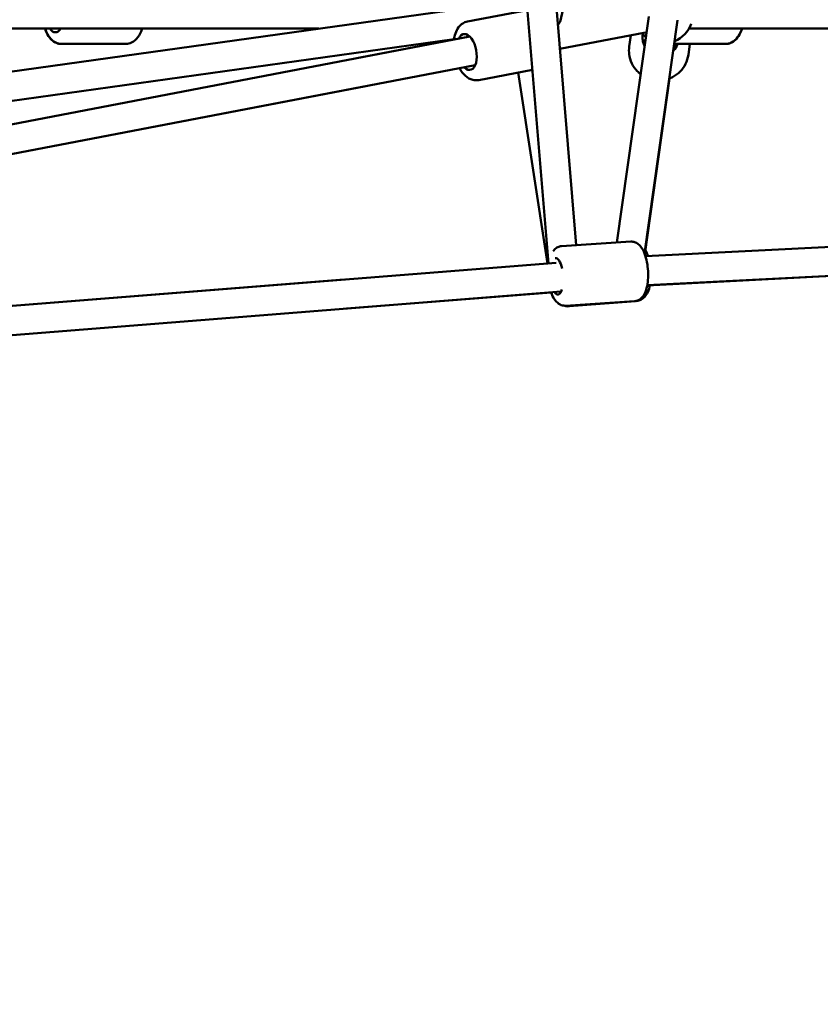
# Model space of a CAD drawing. Units: millimetres. Extents: x -3723 to 53923, y 0 to 49115.
# Drawn here: x 15403 to 15953, y 27342 to 28019 of the extents above; entities that cross this region are included whole.
import ezdxf

# ---------------------------------------------------------------- set-up
doc = ezdxf.new("R2010")
doc.units = ezdxf.units.MM
doc.layers.add('MD_Visible', color=7, linetype='Continuous', lineweight=50)
doc.styles.get("Standard").update_dxf_attribs({"font": 'arial.ttf'})
doc.dimstyles.new('asd', dxfattribs={"dimtxt": 300, "dimasz": 100, "dimexe": 1.25, "dimexo": 0.625, "dimgap": 80, "dimtad": 1, "dimdec": 0, "dimlfac": 0.1, "dimrnd": 5, "dimtxsty": 'Standard', "dimcen": 0, "dimadec": 0, "dimazin": 0, "dimtfac": 1, "dimtdec": 0, "dimtix": 1, "dimtmove": 2, "dimatfit": 3, "dimfxl": 1, "dimarcsym": 0})

# ---------------------------------------------------------------- blocks, each defined once
blk = doc.blocks.new('CustomObjectsInViewport6_0')
at = {"layer": 'MD_Visible', "extrusion": (0, 1, 0)}
for p, q in [((18349.26, 13065.22), (18545.66, 13951.01)), ((18360.06, 12910.9), (18303.51, 13590.47)), ((18341.03, 12898.37), (18284.52, 13577.49)), ((17750.06, 12999.2), (18310.83, 13077.53)), ((18326.54, 13072.52), (18285.36, 13064.62)), ((18387.91, 12912.71), (18409.95, 13068.15)), ((18407.04, 12905.16), (18429.78, 13065.5)), ((17728.58, 12947.1), (18286.9, 13054.23)), ((17923.58, 13059.71), (18183.23, 13059.71)), ((18348.83, 13045.75), (18407.67, 13057.04)), ((18397.64, 13055.11), (18396.54, 13047.36)), ((18437.59, 13059.71), (19114.79, 13059.71)), ((17739.67, 12977.54), (18276.17, 13052.49)), ((17739.68, 12977.56), (18276.17, 13052.49)), ((18006.27, 13049.21), (18006.36, 13049.21)), ((18050.53, 13049.21), (18006.36, 13049.21)), ((18211.63, 13039.79), (18276.12, 13052.17)), ((18426.99, 13044.82), (18427.6, 13049.21)), ((18427.46, 13049.21), (18462.72, 13049.21)), ((18438.21, 13049.21), (18437.14, 13041.63)), ((18462.78, 13049.21), (18462.72, 13049.21)), ((17720.59, 12925.2), (18290.67, 13034.59)), ((18329.96, 13031.43), (18293.09, 13024.36)), ((18320.17, 13029.56), (18340.31, 12898.32)), ((17720.57, 12925.16), (18215.39, 13020.14)), ((18407.2, 12904.73), (18424.26, 13025.55)), ((18407.69, 12903.29), (19123.89, 12939.96)), ((19123.81, 12919.92), (18408.89, 12883.31)), ((18408.9, 12883.32), (19123.9, 12919.94)), ((18397.57, 12913.33), (18350.02, 12910.25)), ((17757.83, 12852.14), (18346.33, 12898.8)), ((18200.69, 12887.25), (17757.82, 12852.19)), ((17759.41, 12832.21), (18349.7, 12879)), ((18342.86, 12878.44), (18202.27, 12867.31)), ((18400.22, 12872.42), (18352.68, 12869.33)), ((18397.93, 12872.27), (18355.26, 12868.89)), ((18401.55, 12872.56), (18401, 12872.51))]:
    blk.add_line(p, q, dxfattribs=at)
at = {"layer": 'MD_Visible', "extrusion": (1.97228e-16, 1.84442e-42, -1)}
blk.add_arc((-18420.27, 13069.71), 20, 199.30565, 248.07033, dxfattribs=at)
at = {"layer": 'MD_Visible', "extrusion": (1.97228e-16, 3.3464e-42, -1)}
blk.add_arc((-18420.27, 13069.71), 20, 308.07033, 318.91164, dxfattribs=at)
at = {"layer": 'MD_Visible', "extrusion": (2.71673e-16, -9.77224e-17, -1)}
blk.add_ellipse((18336.43, 13053.55), major_axis=(-12.74, -12.38), ratio=0.146986, start_param=3.361583, end_param=3.821342, dxfattribs=at)
at = {"layer": 'MD_Visible', "extrusion": (1.97228e-16, -1.63728e-41, -1)}
blk.add_ellipse((18002.03, 13069.71), major_axis=(0, 12.5), ratio=0.499978, start_param=2.498092, end_param=3.785094, dxfattribs=at)
at = {"layer": 'MD_Visible', "extrusion": (1.97228e-16, 7.44487e-30, -1)}
blk.add_ellipse((18285.01, 13043.68), major_axis=(-2.36, 12.28), ratio=0.513063, start_param=-0.643501, end_param=3.785094, dxfattribs=at)
at = {"layer": 'MD_Visible', "extrusion": (1.97228e-16, -1.26772e-29, -1)}
blk.add_ellipse((18418.12, 13053.55), major_axis=(-12.38, 1.75), ratio=0.986569, start_param=5.658696, end_param=6.329829, dxfattribs=at)
at = {"layer": 'MD_Visible'}
for start_param, end_param in [(2.51675, 2.725712), (0.41588, 0.606421)]:
    blk.add_ellipse((18416.73, 13043.68), major_axis=(12.38, -1.75), ratio=0.986569, start_param=start_param, end_param=end_param, dxfattribs=at)
at = {"layer": 'MD_Visible', "extrusion": (1.97228e-16, 8.45868e-30, -1)}
blk.add_ellipse((18418.12, 13053.55), major_axis=(-12.38, 1.75), ratio=0.986569, start_param=3.359223, end_param=3.803663, dxfattribs=at)
at = {"layer": 'MD_Visible', "extrusion": (1.97228e-16, 3.44973e-30, -1)}
blk.add_ellipse((18346.69, 12889.49), major_axis=(-0.81, 12.47), ratio=0.356876, start_param=-0.062379, end_param=1.145886, dxfattribs=at)
at = {"layer": 'MD_Visible', "extrusion": (1.97228e-16, 3.45435e-30, -1)}
blk.add_ellipse((18346.69, 12889.49), major_axis=(-0.81, 12.47), ratio=0.356876, start_param=2.406852, end_param=3.680443, dxfattribs=at)
at = {"layer": 'MD_Visible'}
for points, knots in [([(18285.36, 13064.62), (18284.17, 13064.4), (18283.03, 13063.92), (18280.95, 13062.57), (18280.03, 13061.66), (18278.3, 13059.35), (18277.59, 13057.88), (18276.62, 13055), (18276.31, 13053.61), (18276.12, 13052.16)], [4.8989228, 4.8989228, 4.8989228, 4.8989228, 5.1043209, 5.1043209, 5.3345312, 5.3345312, 5.6376997, 5.6376997, 5.8951514, 5.8951514, 5.8951514, 5.8951514]), ([(18006.27, 13049.21), (18005.08, 13049.21), (18003.9, 13049.45), (18001.65, 13050.37), (18000.6, 13051.07), (17998.5, 13052.98), (17997.55, 13054.27), (17996.05, 13056.93), (17995.48, 13058.28), (17995.02, 13059.71)], [1.7406732, 1.7406732, 1.7406732, 1.7406732, 1.9412498, 1.9412498, 2.1668546, 2.1668546, 2.4679343, 2.4679343, 2.734631, 2.734631, 2.734631, 2.734631]), ([(17995.11, 13059.71), (17995.17, 13059.52), (17995.23, 13059.34), (17995.98, 13057.2), (17996.87, 13055.39), (17999.18, 13052.32), (18000.58, 13051), (18003.57, 13049.56), (18004.94, 13049.21), (18006.34, 13049.21), (18006.35, 13049.21), (18006.36, 13049.21)], [5.2898547, 5.2898547, 5.2898547, 5.2898547, 5.3238232, 5.3238232, 5.6957169, 5.6957169, 6.0473188, 6.0473188, 6.2824364, 6.2824364, 6.2838204, 6.2838204, 6.2838204, 6.2838204]), ([(18061.78, 13059.71), (18061.72, 13059.52), (18061.66, 13059.34), (18060.91, 13057.2), (18060.01, 13055.39), (18057.71, 13052.32), (18056.3, 13051), (18053.32, 13049.56), (18051.94, 13049.21), (18050.54, 13049.21), (18050.54, 13049.21), (18050.53, 13049.21)], [5.2885845, 5.2885845, 5.2885845, 5.2885845, 5.3225529, 5.3225529, 5.6944466, 5.6944466, 6.0460485, 6.0460485, 6.2811661, 6.2811661, 6.2825502, 6.2825502, 6.2825502, 6.2825502]), ([(18473.97, 13059.71), (18473.92, 13059.52), (18473.85, 13059.34), (18473.1, 13057.2), (18472.21, 13055.39), (18469.9, 13052.31), (18468.5, 13051), (18465.51, 13049.56), (18464.14, 13049.21), (18462.74, 13049.21), (18462.73, 13049.21), (18462.72, 13049.21)], [3.548531, 3.548531, 3.548531, 3.548531, 3.5825717, 3.5825717, 3.954458, 3.954458, 4.3060231, 4.3060231, 4.5411569, 4.5411569, 4.5425121, 4.5425121, 4.5425121, 4.5425121]), ([(18462.78, 13049.21), (18463.96, 13049.21), (18465.14, 13049.45), (18467.4, 13050.37), (18468.44, 13051.08), (18470.54, 13052.98), (18471.5, 13054.27), (18472.99, 13056.93), (18473.56, 13058.28), (18474.03, 13059.71)], [6.2825502, 6.2825502, 6.2825502, 6.2825502, 6.4831595, 6.4831595, 6.708796, 6.708796, 7.0098909, 7.0098909, 7.2765234, 7.2765234, 7.2765234, 7.2765234]), ([(18404.32, 13028.45), (18403.51, 13029.08), (18402.74, 13029.77), (18400.51, 13032.08), (18399.25, 13033.89), (18397.38, 13037.81), (18396.76, 13039.92), (18396.28, 13043.83), (18396.29, 13045.61), (18396.54, 13047.36)], [2.320874, 2.320874, 2.320874, 2.320874, 2.472112, 2.472112, 2.792559, 2.792559, 3.111842, 3.111842, 3.372159, 3.372159, 3.372159, 3.372159]), ([(18437.14, 13041.63), (18436.84, 13039.49), (18436.19, 13037.4), (18434.26, 13033.53), (18432.98, 13031.75), (18429.92, 13028.68), (18428.14, 13027.39), (18425.52, 13026.06), (18424.82, 13025.76), (18424.1, 13025.49)], [0.230566, 0.230566, 0.230566, 0.230566, 0.5487, 0.5487, 0.867212, 0.867212, 1.186696, 1.186696, 1.298885, 1.298885, 1.298885, 1.298885]), ([(18279.89, 13032.52), (18280.01, 13032.3), (18280.14, 13032.08), (18281.34, 13030.08), (18282.59, 13028.49), (18285.48, 13025.96), (18287.12, 13024.97), (18290.31, 13024.16), (18291.72, 13024.1), (18293.09, 13024.36)], [7.0442869, 7.0442869, 7.0442869, 7.0442869, 7.0886013, 7.0886013, 7.4592973, 7.4592973, 7.8056935, 7.8056935, 8.0405155, 8.0405155, 8.0405155, 8.0405155]), ([(18397.57, 12913.33), (18398.49, 12913.39), (18399.42, 12913.26), (18401.18, 12912.68), (18401.97, 12912.22), (18403.65, 12910.92), (18404.4, 12910.03), (18406.12, 12907.49), (18406.9, 12905.7), (18408.16, 12901.84), (18408.63, 12899.79), (18409.26, 12895.67), (18409.44, 12893.61), (18409.54, 12889.55), (18409.46, 12887.55), (18409.02, 12883.69), (18408.65, 12881.84), (18407.5, 12878.23), (18406.72, 12876.49), (18404.83, 12874.46), (18404.31, 12873.99), (18402.8, 12873.01), (18401.7, 12872.57), (18400.42, 12872.43), (18400.32, 12872.43), (18400.22, 12872.42)], [4.506816, 4.506816, 4.506816, 4.506816, 4.648948, 4.648948, 4.811563, 4.811563, 5.053472, 5.053472, 5.456296, 5.456296, 5.837724, 5.837724, 6.19278, 6.19278, 6.545021, 6.545021, 6.911789, 6.911789, 7.322184, 7.322184, 7.450697, 7.450697, 7.633196, 7.633196, 7.648409, 7.648409, 7.648409, 7.648409]), ([(18350.02, 12910.25), (18349.1, 12910.19), (18348.2, 12909.94), (18346.53, 12909.14), (18345.8, 12908.57), (18344.8, 12907.57), (18344.46, 12907.15), (18344.15, 12906.73)], [1.7763693, 1.7763693, 1.7763693, 1.7763693, 1.9185008, 1.9185008, 2.0811167, 2.0811167, 2.1883713, 2.1883713, 2.1883713, 2.1883713]), ([(18342.86, 12878.46), (18343.16, 12877.59), (18343.49, 12876.76), (18344.71, 12874.16), (18345.71, 12872.53), (18347.84, 12870.76), (18348.42, 12870.37), (18350.04, 12869.59), (18351.19, 12869.3), (18352.48, 12869.32), (18352.58, 12869.33), (18352.68, 12869.33)], [4.00197, 4.00197, 4.00197, 4.00197, 4.1813417, 4.1813417, 4.5917372, 4.5917372, 4.7202507, 4.7202507, 4.9027495, 4.9027495, 4.9179619, 4.9179619, 4.9179619, 4.9179619]), ([(18401.55, 12872.56), (18402.58, 12872.64), (18403.57, 12872.93), (18405.43, 12873.87), (18406.26, 12874.53), (18407.93, 12876.3), (18408.65, 12877.47), (18409.9, 12880.17), (18410.39, 12881.74), (18410.74, 12883.41)], [1.7833526, 1.7833526, 1.7833526, 1.7833526, 1.9497514, 1.9497514, 2.1399382, 2.1399382, 2.4151185, 2.4151185, 2.7349205, 2.7349205, 2.7349205, 2.7349205]), ([(18355.26, 12868.89), (18354.24, 12868.81), (18353.21, 12868.95), (18352.2, 12869.27), (18352.12, 12869.29), (18352.04, 12869.32)], [4.4998327, 4.4998327, 4.4998327, 4.4998327, 4.6662314, 4.6662314, 4.6811299, 4.6811299, 4.6811299, 4.6811299])]:
    blk.add_open_spline(points, degree=3, knots=knots, dxfattribs=at)
blk.add_open_spline([(18409.39, 12903.38), (18408.88, 12904.81), (18408.29, 12906.16), (18407.58, 12907.4)], degree=3, dxfattribs=at)
blk = doc.blocks.new('*D9')
at = {"color": 0, "lineweight": -2, "transparency": 16777216}
for p, q in [((11962.58, 27350.37), (11962.58, 32245.26)), ((12062.58, 32244.01), (21874.9, 32244.01)), ((21974.9, 27349.26), (21974.9, 32245.26))]:
    blk.add_line(p, q, dxfattribs=at)
at = {"color": 0, "transparency": 16777216}
for points in [[(12062.58, 32260.68), (12062.58, 32227.34), (11962.58, 32244.01)], [(21874.9, 32260.68), (21874.9, 32227.34), (21974.9, 32244.01)]]:
    blk.add_solid(points, dxfattribs=at)
at = {"layer": 'Defpoints', "color": 0, "transparency": 16777216}
for p in [(21974.9, 32244.01), (11962.58, 27349.75), (21974.9, 27348.63)]:
    blk.add_point(p, dxfattribs=at)
at = {"color": 0, "transparency": 16777216, "insert": (16968.74, 32477.18), "char_height": 300, "attachment_point": 5}
blk.add_mtext('1000', dxfattribs=at)
blk = doc.blocks.new('*D13')
at = {"color": 0, "lineweight": -2, "transparency": 16777216}
for p, q in [((16968.11, 31894.69), (10917.25, 31894.69)), ((10918.5, 27442.12), (10918.5, 31794.69)), ((11992.78, 27342.12), (10917.25, 27342.12))]:
    blk.add_line(p, q, dxfattribs=at)
at = {"color": 0, "transparency": 16777216}
for points in [[(10901.84, 31794.69), (10935.17, 31794.69), (10918.5, 31894.69)], [(10901.84, 27442.12), (10935.17, 27442.12), (10918.5, 27342.12)]]:
    blk.add_solid(points, dxfattribs=at)
at = {"layer": 'Defpoints', "color": 0, "transparency": 16777216}
for p in [(10918.5, 31894.69), (16968.74, 31894.69), (11993.4, 27342.12)]:
    blk.add_point(p, dxfattribs=at)
at = {"color": 0, "transparency": 16777216, "insert": (10685.95, 29618.4), "char_height": 300, "attachment_point": 5, "rotation": 90}
blk.add_mtext('455', dxfattribs=at)

msp = doc.modelspace()

# ---------------------------------------------------------------- block references
at = {"layer": 'MD_Visible'}
msp.add_blockref('CustomObjectsInViewport6_0', (-2574.49, 14952.92), dxfattribs=at)

# ---------------------------------------------------------------- dimensions: what is measured, and where the dimension line sits
dim = msp.add_linear_dim(base=(21974.9, 32244.01), p1=(11962.58, 27349.75), p2=(21974.9, 27348.63), dimstyle='asd')
dim.commit()
dim.dimension.update_dxf_attribs({"geometry": '*D9', "text_midpoint": (16968.74, 32477.18)})
dim = msp.add_linear_dim(base=(10918.5, 31894.69), p1=(11993.4, 27342.12), p2=(16968.74, 31894.69), angle=90, dimstyle='asd')
dim.commit()
dim.dimension.update_dxf_attribs({"geometry": '*D13', "text_midpoint": (10685.95, 29618.4)})

doc.saveas('drawing.dxf')
